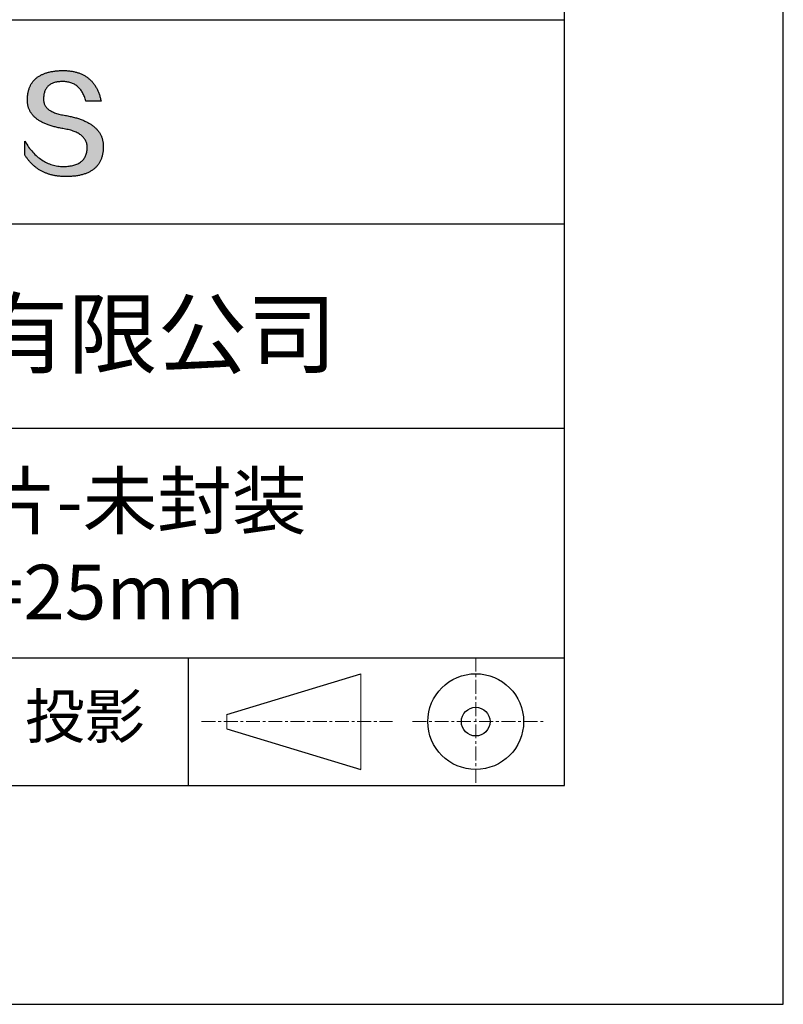
# Model space of a CAD drawing. Units: millimetres. Extents: x 0 to 297, y -2 to 208.
# Drawn here: x 262 to 297, y -2 to 43 of the extents above; entities that cross this region are included whole.
import ezdxf

# ---------------------------------------------------------------- set-up
doc = ezdxf.new("R2010")
doc.units = ezdxf.units.MM
doc.linetypes.add('CENTER', pattern=[10.16, 6.35, -1.27, 1.27, -1.27])
for name, color, linetype in [('1轮廓实线层', 7, 'Continuous'), ('6文字层', 3, 'Continuous'), ('细实线层', 7, 'Continuous')]:
    doc.layers.add(name, color=color, linetype=linetype)
doc.layers.add('3中心线层', color=1, linetype='CENTER', lineweight=9)
doc.layers.add('粗实线层', color=7, linetype='Continuous', lineweight=25)

# ---------------------------------------------------------------- blocks, each defined once
blk = doc.blocks.new('*X6')
at = {"layer": '粗实线层'}
for p, q in [((138.5, -95), (138.5, 95)), ((-138.5, -95), (138.5, -95))]:
    blk.add_line(p, q, dxfattribs=at)
at = {"layer": '细实线层'}
for p, q in [((148.5, -105), (148.5, 105)), ((-148.5, -105), (148.5, -105))]:
    blk.add_line(p, q, dxfattribs=at)

msp = doc.modelspace()

# ---------------------------------------------------------------- hatches: boundary and pattern name
msp.add_hatch(color=256).paths.add_polyline_path([(265.47191, 37.80395), (265.46086, 37.83396), (265.44895, 37.86355), (265.43617, 37.89274), (265.42253, 37.92153), (265.40803, 37.94991), (265.39266, 37.97789), (265.37642, 38.00546), (265.35932, 38.03263), (265.34136, 38.05939), (265.32253, 38.08575), (265.30283, 38.11171), (265.28227, 38.13726), (265.26085, 38.1624), (265.23856, 38.18714), (265.2154, 38.21147), (265.19138, 38.2354), (265.1665, 38.25893), (265.14075, 38.28205), (265.11414, 38.30476), (265.08666, 38.32708), (265.05831, 38.34898), (265.0291, 38.37048), (264.99903, 38.39158), (264.96809, 38.41227), (264.93629, 38.43256), (264.90362, 38.45244), (264.87008, 38.47192), (264.83568, 38.49099), (264.80042, 38.50966), (264.76429, 38.52792), (264.7273, 38.54578), (264.68944, 38.56323), (264.65072, 38.58028), (264.61113, 38.59693), (264.57068, 38.61317), (264.52936, 38.629), (264.48717, 38.64443), (264.44413, 38.65946), (264.40021, 38.67408), (264.35544, 38.68829), (264.30979, 38.7021), (264.26329, 38.71551), (264.21591, 38.72851), (264.16768, 38.74111), (264.11857, 38.7533), (264.06861, 38.76509), (264.01777, 38.77647), (263.96608, 38.78745), (263.91352, 38.79802), (263.86009, 38.80819), (263.8058, 38.81795), (263.74193, 38.82795), (263.68017, 38.83889), (263.62052, 38.85077), (263.56297, 38.86359), (263.50753, 38.87735), (263.4542, 38.89205), (263.40298, 38.90768), (263.35387, 38.92426), (263.30687, 38.94178), (263.26197, 38.96023), (263.21918, 38.97962), (263.1785, 38.99996), (263.13993, 39.02123), (263.10347, 39.04344), (263.06912, 39.06659), (263.03687, 39.09068), (263.00673, 39.11571), (262.97871, 39.14168), (262.95279, 39.16859), (262.92898, 39.19644), (262.90728, 39.22522), (262.88769, 39.25495), (262.8702, 39.28561), (262.85483, 39.31722), (262.84157, 39.34976), (262.83041, 39.38325), (262.82137, 39.41767), (262.81443, 39.45303), (262.80961, 39.48933), (262.80689, 39.52657), (262.80628, 39.56475), (262.80779, 39.60387), (262.80985, 39.65087), (262.81355, 39.69638), (262.81889, 39.7404), (262.82586, 39.78292), (262.83446, 39.82396), (262.84469, 39.8635), (262.85656, 39.90155), (262.87006, 39.93811), (262.88519, 39.97318), (262.90195, 40.00676), (262.92035, 40.03884), (262.94038, 40.06944), (262.96204, 40.09854), (262.98534, 40.12615), (263.01027, 40.15227), (263.03682, 40.17689), (263.06501, 40.20003), (263.09483, 40.22167), (263.12629, 40.24182), (263.15937, 40.26048), (263.19409, 40.27764), (263.23043, 40.29332), (263.26841, 40.3075), (263.30802, 40.32019), (263.34926, 40.33138), (263.39212, 40.34108), (263.43662, 40.34929), (263.48275, 40.35601), (263.53051, 40.36124), (263.5799, 40.36497), (263.63092, 40.36721), (263.68357, 40.36796), (263.73391, 40.36708), (263.78313, 40.36446), (263.83125, 40.36009), (263.87825, 40.35397), (263.92414, 40.3461), (263.96892, 40.33648), (264.01259, 40.32511), (264.05515, 40.312), (264.09659, 40.29714), (264.13692, 40.28053), (264.17614, 40.26217), (264.21425, 40.24206), (264.25124, 40.2202), (264.28713, 40.1966), (264.3219, 40.17125), (264.35555, 40.14415), (264.3881, 40.1153), (264.41953, 40.08471), (264.44985, 40.05236), (264.47905, 40.01827), (264.50714, 39.98243), (264.53412, 39.94485), (264.55998, 39.90551), (264.58473, 39.86443), (264.60837, 39.8216), (264.63089, 39.77703), (264.6523, 39.73071), (264.6726, 39.68264), (264.69178, 39.63282), (264.70984, 39.58125), (264.72679, 39.52794), (264.74263, 39.47288), (265.435, 39.47288), (265.42579, 39.51619), (265.41601, 39.55882), (265.40565, 39.60077), (265.39472, 39.64204), (265.38321, 39.68262), (265.37112, 39.72253), (265.35845, 39.76175), (265.34521, 39.80029), (265.3314, 39.83815), (265.317, 39.87532), (265.30204, 39.91182), (265.28649, 39.94763), (265.27037, 39.98276), (265.25367, 40.01721), (265.2364, 40.05098), (265.21854, 40.08406), (265.20012, 40.11647), (265.18111, 40.14819), (265.16153, 40.17923), (265.14138, 40.20959), (265.12064, 40.23926), (265.09933, 40.26826), (265.07745, 40.29657), (265.05498, 40.3242), (265.03195, 40.35115), (265.00833, 40.37742), (264.98414, 40.403), (264.95937, 40.4279), (264.93402, 40.45212), (264.9081, 40.47566), (264.8816, 40.49852), (264.85453, 40.52069), (264.82687, 40.54219), (264.79865, 40.563), (264.76984, 40.58312), (264.74046, 40.60257), (264.7105, 40.62134), (264.67996, 40.63942), (264.64885, 40.65682), (264.61716, 40.67353), (264.5849, 40.68957), (264.55206, 40.70492), (264.51864, 40.71959), (264.48464, 40.73358), (264.45007, 40.74689), (264.41492, 40.75951), (264.37919, 40.77146), (264.34289, 40.78272), (264.30601, 40.79329), (264.26855, 40.80319), (264.23052, 40.8124), (264.19191, 40.82093), (264.15272, 40.82878), (264.11295, 40.83595), (264.07261, 40.84243), (264.03169, 40.84823), (263.9902, 40.85335), (263.94812, 40.85778), (263.90547, 40.86154), (263.86225, 40.86461), (263.81844, 40.867), (263.77406, 40.8687), (263.7291, 40.86973), (263.68357, 40.87007), (263.63492, 40.86908), (263.58702, 40.8675), (263.53987, 40.86532), (263.49346, 40.86255), (263.44781, 40.85918), (263.40289, 40.85521), (263.35873, 40.85064), (263.31531, 40.84548), (263.27263, 40.83972), (263.2307, 40.83337), (263.18952, 40.82641), (263.14909, 40.81886), (263.1094, 40.81072), (263.07046, 40.80198), (263.03226, 40.79264), (262.99481, 40.7827), (262.95811, 40.77217), (262.92215, 40.76104), (262.88694, 40.74931), (262.85248, 40.73699), (262.81876, 40.72407), (262.78579, 40.71055), (262.75356, 40.69644), (262.72208, 40.68173), (262.69135, 40.66642), (262.66136, 40.65052), (262.63212, 40.63402), (262.60363, 40.61692), (262.57588, 40.59923), (262.54887, 40.58094), (262.52262, 40.56205), (262.49711, 40.54256), (262.47234, 40.52248), (262.44833, 40.5018), (262.42505, 40.48053), (262.40253, 40.45866), (262.38075, 40.43619), (262.35972, 40.41312), (262.33943, 40.38946), (262.31989, 40.3652), (262.30109, 40.34034), (262.28304, 40.31489), (262.26574, 40.28884), (262.24918, 40.26219), (262.23337, 40.23495), (262.2183, 40.2071), (262.20398, 40.17867), (262.19041, 40.14963), (262.17758, 40.12), (262.1655, 40.08977), (262.15417, 40.05894), (262.14358, 40.02752), (262.13373, 39.9955), (262.12463, 39.96288), (262.11628, 39.92967), (262.10867, 39.89586), (262.10181, 39.86145), (262.0957, 39.82644), (262.09033, 39.79084), (262.08571, 39.75464), (262.08183, 39.71784), (262.0787, 39.68045), (262.07631, 39.64246), (262.07467, 39.60387), (262.07257, 39.56928), (262.07136, 39.53509), (262.07104, 39.50131), (262.07162, 39.46794), (262.0731, 39.43496), (262.07547, 39.4024), (262.07873, 39.37023), (262.08289, 39.33848), (262.08795, 39.30713), (262.0939, 39.27618), (262.10075, 39.24564), (262.10849, 39.2155), (262.11712, 39.18577), (262.12666, 39.15644), (262.13708, 39.12752), (262.1484, 39.099), (262.16062, 39.07088), (262.17373, 39.04318), (262.18774, 39.01587), (262.20264, 38.98898), (262.21844, 38.96248), (262.23513, 38.9364), (262.25272, 38.91071), (262.2712, 38.88544), (262.29058, 38.86056), (262.31085, 38.8361), (262.33202, 38.81204), (262.35408, 38.78838), (262.37704, 38.76513), (262.4009, 38.74228), (262.42564, 38.71984), (262.45129, 38.6978), (262.47783, 38.67617), (262.50526, 38.65495), (262.53359, 38.63413), (262.56282, 38.61371), (262.59294, 38.5937), (262.62395, 38.5741), (262.65587, 38.5549), (262.68867, 38.5361), (262.72237, 38.51771), (262.75697, 38.49973), (262.79246, 38.48215), (262.82885, 38.46498), (262.86613, 38.44821), (262.90431, 38.43185), (262.94338, 38.4159), (262.98335, 38.40034), (263.02422, 38.3852), (263.06598, 38.37046), (263.10863, 38.35613), (263.15218, 38.3422), (263.19663, 38.32867), (263.24197, 38.31556), (263.2882, 38.30284), (263.33533, 38.29054), (263.38336, 38.27863), (263.43228, 38.26714), (263.4821, 38.25605), (263.53281, 38.24536), (263.58442, 38.23509), (263.63693, 38.22521), (263.69032, 38.21575), (263.74462, 38.20668), (263.80976, 38.19524), (263.87283, 38.18277), (263.93384, 38.16928), (263.99277, 38.15477), (264.04965, 38.13924), (264.10445, 38.12268), (264.15719, 38.10511), (264.20787, 38.08651), (264.25647, 38.06689), (264.30301, 38.04625), (264.34748, 38.02458), (264.38989, 38.0019), (264.43023, 37.97819), (264.4685, 37.95346), (264.5047, 37.92771), (264.53883, 37.90093), (264.5709, 37.87313), (264.6009, 37.84431), (264.62883, 37.81447), (264.65469, 37.78361), (264.67849, 37.75172), (264.70021, 37.71881), (264.71987, 37.68487), (264.73746, 37.64992), (264.75298, 37.61394), (264.76643, 37.57694), (264.77781, 37.53891), (264.78712, 37.49986), (264.79436, 37.45979), (264.79954, 37.4187), (264.80264, 37.37658), (264.80368, 37.33344), (264.80138, 37.28236), (264.79705, 37.23286), (264.7907, 37.18494), (264.78231, 37.1386), (264.7719, 37.09384), (264.75946, 37.05065), (264.745, 37.00904), (264.7285, 36.96902), (264.70998, 36.93057), (264.68943, 36.8937), (264.66685, 36.85841), (264.64224, 36.8247), (264.61561, 36.79257), (264.58695, 36.76201), (264.55626, 36.73304), (264.52354, 36.70564), (264.48879, 36.67982), (264.45202, 36.65559), (264.41322, 36.63293), (264.37239, 36.61185), (264.32954, 36.59234), (264.28465, 36.57442), (264.23774, 36.55808), (264.18881, 36.54331), (264.13784, 36.53013), (264.08485, 36.51852), (264.02983, 36.50849), (263.97278, 36.50004), (263.9137, 36.49317), (263.8526, 36.48788), (263.78947, 36.48417), (263.72431, 36.48203), (263.65599, 36.48446), (263.5885, 36.48907), (263.52185, 36.49586), (263.45603, 36.50482), (263.39105, 36.51596), (263.32691, 36.52927), (263.2636, 36.54476), (263.20113, 36.56243), (263.13949, 36.58227), (263.07869, 36.60429), (263.01872, 36.62848), (262.95959, 36.65485), (262.9013, 36.6834), (262.84384, 36.71412), (262.78721, 36.74702), (262.73143, 36.78209), (262.67647, 36.81934), (262.62236, 36.85876), (262.56908, 36.90036), (262.51663, 36.94413), (262.46502, 36.99008), (262.41425, 37.03821), (262.36431, 37.08851), (262.3152, 37.14098), (262.26694, 37.19563), (262.2195, 37.25246), (262.1729, 37.31146), (262.12714, 37.37263), (262.08221, 37.43598), (262.03812, 37.5015), (261.99486, 37.5692), (261.95244, 37.63908), (261.95244, 37.00598), (261.97169, 36.97552), (261.99126, 36.94554), (262.01115, 36.91604), (262.03136, 36.88701), (262.05188, 36.85847), (262.07272, 36.83041), (262.09388, 36.80283), (262.11536, 36.77573), (262.13715, 36.74911), (262.15926, 36.72296), (262.1817, 36.6973), (262.20445, 36.67212), (262.22751, 36.64741), (262.2509, 36.62319), (262.2746, 36.59944), (262.29862, 36.57618), (262.32296, 36.55339), (262.34762, 36.53109), (262.3726, 36.50926), (262.39789, 36.48792), (262.42351, 36.46705), (262.44944, 36.44666), (262.47569, 36.42676), (262.50225, 36.40733), (262.52914, 36.38838), (262.55634, 36.36991), (262.58387, 36.35193), (262.61171, 36.33442), (262.63987, 36.31739), (262.66834, 36.30084), (262.69714, 36.28477), (262.72625, 36.26918), (262.75569, 36.25407), (262.78544, 36.23944), (262.81551, 36.22529), (262.8459, 36.21162), (262.8766, 36.19843), (262.90763, 36.18571), (262.93897, 36.17348), (262.97063, 36.16173), (263.00261, 36.15046), (263.03491, 36.13966), (263.06753, 36.12935), (263.10047, 36.11952), (263.13372, 36.11016), (263.16729, 36.10129), (263.20118, 36.09289), (263.2354, 36.08498), (263.26992, 36.07754), (263.30477, 36.07059), (263.33994, 36.06411), (263.37542, 36.05812), (263.41123, 36.0526), (263.44735, 36.04756), (263.48379, 36.04301), (263.52055, 36.03893), (263.55763, 36.03533), (263.59503, 36.03221), (263.63274, 36.02958), (263.67078, 36.02742), (263.70913, 36.02574), (263.7478, 36.02454), (263.78679, 36.02382), (263.8261, 36.02358), (263.87852, 36.02391), (263.93011, 36.0249), (263.9809, 36.02656), (264.03086, 36.02887), (264.08002, 36.03184), (264.12835, 36.03548), (264.17587, 36.03978), (264.22258, 36.04473), (264.26847, 36.05035), (264.31354, 36.05663), (264.3578, 36.06357), (264.40125, 36.07117), (264.44388, 36.07944), (264.48569, 36.08836), (264.52669, 36.09794), (264.56687, 36.10819), (264.60624, 36.1191), (264.64479, 36.13066), (264.68253, 36.14289), (264.71945, 36.15578), (264.75556, 36.16933), (264.79085, 36.18354), (264.82533, 36.19841), (264.85899, 36.21395), (264.89183, 36.23014), (264.92386, 36.247), (264.95508, 36.26451), (264.98548, 36.28269), (265.01506, 36.30152), (265.04383, 36.32102), (265.07178, 36.34118), (265.09892, 36.362), (265.12524, 36.38348), (265.15075, 36.40562), (265.17544, 36.42842), (265.19932, 36.45189), (265.22238, 36.47601), (265.24462, 36.5008), (265.26605, 36.52624), (265.28667, 36.55235), (265.30647, 36.57911), (265.32545, 36.60654), (265.34362, 36.63463), (265.36097, 36.66338), (265.37751, 36.69279), (265.39323, 36.72286), (265.40814, 36.75359), (265.42223, 36.78498), (265.43551, 36.81703), (265.44797, 36.84975), (265.45961, 36.88312), (265.47044, 36.91716), (265.48046, 36.95185), (265.48966, 36.98721), (265.49804, 37.02323), (265.50561, 37.0599), (265.51236, 37.09724), (265.5183, 37.13524), (265.52342, 37.1739), (265.52772, 37.21322), (265.53121, 37.2532), (265.53389, 37.29384), (265.53575, 37.33514), (265.53679, 37.3771), (265.53699, 37.41237), (265.53633, 37.44723), (265.53479, 37.48168), (265.5324, 37.51573), (265.52914, 37.54937), (265.52501, 37.58261), (265.52002, 37.61545), (265.51416, 37.64788), (265.50744, 37.6799), (265.49985, 37.71152), (265.4914, 37.74274), (265.48209, 37.77355), (265.47993, 37.77998)])

# ---------------------------------------------------------------- linework, layer by layer
for points in [[(262.07467, 39.60387), (262.07631, 39.64246), (262.0787, 39.68045), (262.08183, 39.71784), (262.08571, 39.75464), (262.09033, 39.79084), (262.0957, 39.82644), (262.10181, 39.86145), (262.10867, 39.89586), (262.11628, 39.92967), (262.12463, 39.96288), (262.13373, 39.9955), (262.14358, 40.02752), (262.15417, 40.05894), (262.1655, 40.08977), (262.17758, 40.12), (262.19041, 40.14963), (262.20398, 40.17867), (262.2183, 40.2071), (262.23337, 40.23495), (262.24918, 40.26219), (262.26574, 40.28884), (262.28304, 40.31489), (262.30109, 40.34034), (262.31989, 40.3652), (262.33943, 40.38946), (262.35972, 40.41312), (262.38075, 40.43619), (262.40253, 40.45866), (262.42505, 40.48053), (262.44833, 40.5018), (262.47234, 40.52248), (262.49711, 40.54256), (262.52262, 40.56205), (262.54887, 40.58094), (262.57588, 40.59923), (262.60363, 40.61692), (262.63212, 40.63402), (262.66136, 40.65052), (262.69135, 40.66642), (262.72208, 40.68173), (262.75356, 40.69644), (262.78579, 40.71055), (262.81876, 40.72407), (262.85248, 40.73699), (262.88694, 40.74931), (262.92215, 40.76104), (262.95811, 40.77217), (262.99481, 40.7827), (263.03226, 40.79264), (263.07046, 40.80198), (263.1094, 40.81072), (263.14909, 40.81886), (263.18952, 40.82641), (263.2307, 40.83337), (263.27263, 40.83972), (263.31531, 40.84548), (263.35873, 40.85064), (263.40289, 40.85521), (263.44781, 40.85918), (263.49346, 40.86255), (263.53987, 40.86532), (263.58702, 40.8675), (263.63492, 40.86908), (263.68357, 40.87007)], [(263.68357, 40.87007), (263.7291, 40.86973), (263.77406, 40.8687), (263.81844, 40.867), (263.86225, 40.86461), (263.90547, 40.86154), (263.94812, 40.85778), (263.9902, 40.85335), (264.03169, 40.84823), (264.07261, 40.84243), (264.11295, 40.83595), (264.15272, 40.82878), (264.19191, 40.82093), (264.23052, 40.8124), (264.26855, 40.80319), (264.30601, 40.79329), (264.34289, 40.78272), (264.37919, 40.77146), (264.41492, 40.75951), (264.45007, 40.74689), (264.48464, 40.73358), (264.51864, 40.71959), (264.55206, 40.70492), (264.5849, 40.68957), (264.61716, 40.67353), (264.64885, 40.65682), (264.67996, 40.63942), (264.7105, 40.62134), (264.74046, 40.60257), (264.76984, 40.58312), (264.79865, 40.563), (264.82687, 40.54219), (264.85453, 40.52069), (264.8816, 40.49852), (264.9081, 40.47566), (264.93402, 40.45212), (264.95937, 40.4279), (264.98414, 40.403), (265.00833, 40.37742), (265.03195, 40.35115), (265.05498, 40.3242), (265.07745, 40.29657), (265.09933, 40.26826), (265.12064, 40.23926), (265.14138, 40.20959), (265.16153, 40.17923), (265.18111, 40.14819), (265.20012, 40.11647), (265.21854, 40.08406), (265.2364, 40.05098), (265.25367, 40.01721), (265.27037, 39.98276), (265.28649, 39.94763), (265.30204, 39.91182), (265.317, 39.87532), (265.3314, 39.83815), (265.34521, 39.80029), (265.35845, 39.76175), (265.37112, 39.72253), (265.38321, 39.68262), (265.39472, 39.64204), (265.40565, 39.60077), (265.41601, 39.55882), (265.42579, 39.51619), (265.435, 39.47288)], [(264.74263, 39.47288), (264.72679, 39.52794), (264.70984, 39.58125), (264.69178, 39.63282), (264.6726, 39.68264), (264.6523, 39.73071), (264.63089, 39.77703), (264.60837, 39.8216), (264.58473, 39.86443), (264.55998, 39.90551), (264.53412, 39.94485), (264.50714, 39.98243), (264.47905, 40.01827), (264.44985, 40.05236), (264.41953, 40.08471), (264.3881, 40.1153), (264.35555, 40.14415), (264.3219, 40.17125), (264.28713, 40.1966), (264.25124, 40.2202), (264.21425, 40.24206), (264.17614, 40.26217), (264.13692, 40.28053), (264.09659, 40.29714), (264.05515, 40.312), (264.01259, 40.32511), (263.96892, 40.33648), (263.92414, 40.3461), (263.87825, 40.35397), (263.83125, 40.36009), (263.78313, 40.36446), (263.73391, 40.36708), (263.68357, 40.36796), (263.63092, 40.36721), (263.5799, 40.36497), (263.53051, 40.36124), (263.48275, 40.35601), (263.43662, 40.34929), (263.39212, 40.34108), (263.34926, 40.33138), (263.30802, 40.32019), (263.26841, 40.3075), (263.23043, 40.29332), (263.19409, 40.27764), (263.15937, 40.26048), (263.12629, 40.24182), (263.09483, 40.22167), (263.06501, 40.20003), (263.03682, 40.17689), (263.01027, 40.15227), (262.98534, 40.12615), (262.96204, 40.09854), (262.94038, 40.06944), (262.92035, 40.03884), (262.90195, 40.00676), (262.88519, 39.97318), (262.87006, 39.93811), (262.85656, 39.90155), (262.84469, 39.8635), (262.83446, 39.82396), (262.82586, 39.78292), (262.81889, 39.7404), (262.81355, 39.69638), (262.80985, 39.65087), (262.80779, 39.60387)], [(263.74462, 38.20668), (263.69032, 38.21575), (263.63693, 38.22521), (263.58442, 38.23509), (263.53281, 38.24536), (263.4821, 38.25605), (263.43228, 38.26714), (263.38336, 38.27863), (263.33533, 38.29054), (263.2882, 38.30284), (263.24197, 38.31556), (263.19663, 38.32867), (263.15218, 38.3422), (263.10863, 38.35613), (263.06598, 38.37046), (263.02422, 38.3852), (262.98335, 38.40034), (262.94338, 38.4159), (262.90431, 38.43185), (262.86613, 38.44821), (262.82885, 38.46498), (262.79246, 38.48215), (262.75697, 38.49973), (262.72237, 38.51771), (262.68867, 38.5361), (262.65587, 38.5549), (262.62395, 38.5741), (262.59294, 38.5937), (262.56282, 38.61371), (262.53359, 38.63413), (262.50526, 38.65495), (262.47783, 38.67617), (262.45129, 38.6978), (262.42564, 38.71984), (262.4009, 38.74228), (262.37704, 38.76513), (262.35408, 38.78838), (262.33202, 38.81204), (262.31085, 38.8361), (262.29058, 38.86056), (262.2712, 38.88544), (262.25272, 38.91071), (262.23513, 38.9364), (262.21844, 38.96248), (262.20264, 38.98898), (262.18774, 39.01587), (262.17373, 39.04318), (262.16062, 39.07088), (262.1484, 39.099), (262.13708, 39.12752), (262.12666, 39.15644), (262.11712, 39.18577), (262.10849, 39.2155), (262.10075, 39.24564), (262.0939, 39.27618), (262.08795, 39.30713), (262.08289, 39.33848), (262.07873, 39.37023), (262.07547, 39.4024), (262.0731, 39.43496), (262.07162, 39.46794), (262.07104, 39.50131), (262.07136, 39.53509), (262.07257, 39.56928), (262.07467, 39.60387)], [(262.80779, 39.60387), (262.80628, 39.56475), (262.80689, 39.52657), (262.80961, 39.48933), (262.81443, 39.45303), (262.82137, 39.41767), (262.83041, 39.38325), (262.84157, 39.34976), (262.85483, 39.31722), (262.8702, 39.28561), (262.88769, 39.25495), (262.90728, 39.22522), (262.92898, 39.19644), (262.95279, 39.16859), (262.97871, 39.14168), (263.00673, 39.11571), (263.03687, 39.09068), (263.06912, 39.06659), (263.10347, 39.04344), (263.13993, 39.02123), (263.1785, 38.99996), (263.21918, 38.97962), (263.26197, 38.96023), (263.30687, 38.94178), (263.35387, 38.92426), (263.40298, 38.90768), (263.4542, 38.89205), (263.50753, 38.87735), (263.56297, 38.86359), (263.62052, 38.85077), (263.68017, 38.83889), (263.74193, 38.82795), (263.8058, 38.81795)], [(265.435, 39.47288), (265.4345, 39.47288), (265.43301, 39.47288), (265.43058, 39.47288), (265.42722, 39.47288), (265.42298, 39.47288), (265.41789, 39.47288), (265.41196, 39.47288), (265.40525, 39.47288), (265.39778, 39.47288), (265.38957, 39.47288), (265.38067, 39.47288), (265.3711, 39.47288), (265.3609, 39.47288), (265.3501, 39.47288), (265.33873, 39.47288), (265.32682, 39.47288), (265.3144, 39.47288), (265.3015, 39.47288), (265.27442, 39.47288), (265.24581, 39.47288), (265.21593, 39.47288), (265.18504, 39.47288), (265.15339, 39.47288), (265.08881, 39.47288), (265.02424, 39.47288), (264.99259, 39.47288), (264.9617, 39.47288), (264.93182, 39.47288), (264.90321, 39.47288), (264.87612, 39.47288), (264.86323, 39.47288), (264.85081, 39.47288), (264.8389, 39.47288), (264.82753, 39.47288), (264.81672, 39.47288), (264.80652, 39.47288), (264.79696, 39.47288), (264.78806, 39.47288), (264.77985, 39.47288), (264.77238, 39.47288), (264.76566, 39.47288), (264.75974, 39.47288), (264.75464, 39.47288), (264.7504, 39.47288), (264.74705, 39.47288), (264.74461, 39.47288), (264.74313, 39.47288), (264.74263, 39.47288)], [(263.8058, 38.81795), (263.86009, 38.80819), (263.91352, 38.79802), (263.96608, 38.78745), (264.01777, 38.77647), (264.06861, 38.76509), (264.11857, 38.7533), (264.16768, 38.74111), (264.21591, 38.72851), (264.26329, 38.71551), (264.30979, 38.7021), (264.35544, 38.68829), (264.40021, 38.67408), (264.44413, 38.65946), (264.48717, 38.64443), (264.52936, 38.629), (264.57068, 38.61317), (264.61113, 38.59693), (264.65072, 38.58028), (264.68944, 38.56323), (264.7273, 38.54578), (264.76429, 38.52792), (264.80042, 38.50966), (264.83568, 38.49099), (264.87008, 38.47192), (264.90362, 38.45244), (264.93629, 38.43256), (264.96809, 38.41227), (264.99903, 38.39158), (265.0291, 38.37048), (265.05831, 38.34898), (265.08666, 38.32708), (265.11414, 38.30476), (265.14075, 38.28205), (265.1665, 38.25893), (265.19138, 38.2354), (265.2154, 38.21147), (265.23856, 38.18714), (265.26085, 38.1624), (265.28227, 38.13726), (265.30283, 38.11171), (265.32253, 38.08575), (265.34136, 38.05939), (265.35932, 38.03263), (265.37642, 38.00546), (265.39266, 37.97789), (265.40803, 37.94991), (265.42253, 37.92153), (265.43617, 37.89274), (265.44895, 37.86355), (265.46086, 37.83396), (265.47191, 37.80395), (265.48209, 37.77355), (265.4914, 37.74274), (265.49985, 37.71152), (265.50744, 37.6799), (265.51416, 37.64788), (265.52002, 37.61545), (265.52501, 37.58261), (265.52914, 37.54937), (265.5324, 37.51573), (265.53479, 37.48168), (265.53633, 37.44723), (265.53699, 37.41237), (265.53679, 37.3771)], [(264.80368, 37.33344), (264.80264, 37.37658), (264.79954, 37.4187), (264.79436, 37.45979), (264.78712, 37.49986), (264.77781, 37.53891), (264.76643, 37.57694), (264.75298, 37.61394), (264.73746, 37.64992), (264.71987, 37.68487), (264.70021, 37.71881), (264.67849, 37.75172), (264.65469, 37.78361), (264.62883, 37.81447), (264.6009, 37.84431), (264.5709, 37.87313), (264.53883, 37.90093), (264.5047, 37.92771), (264.4685, 37.95346), (264.43023, 37.97819), (264.38989, 38.0019), (264.34748, 38.02458), (264.30301, 38.04625), (264.25647, 38.06689), (264.20787, 38.08651), (264.15719, 38.10511), (264.10445, 38.12268), (264.04965, 38.13924), (263.99277, 38.15477), (263.93384, 38.16928), (263.87283, 38.18277), (263.80976, 38.19524), (263.74462, 38.20668)], [(261.95244, 37.63908), (261.99486, 37.5692), (262.03812, 37.5015), (262.08221, 37.43598), (262.12714, 37.37263), (262.1729, 37.31146), (262.2195, 37.25246), (262.26694, 37.19563), (262.3152, 37.14098), (262.36431, 37.08851), (262.41425, 37.03821), (262.46502, 36.99008), (262.51663, 36.94413), (262.56908, 36.90036), (262.62236, 36.85876), (262.67647, 36.81934), (262.73143, 36.78209), (262.78721, 36.74702), (262.84384, 36.71412), (262.9013, 36.6834), (262.95959, 36.65485), (263.01872, 36.62848), (263.07869, 36.60429), (263.13949, 36.58227), (263.20113, 36.56243), (263.2636, 36.54476), (263.32691, 36.52927), (263.39105, 36.51596), (263.45603, 36.50482), (263.52185, 36.49586), (263.5885, 36.48907), (263.65599, 36.48446), (263.72431, 36.48203)], [(261.95244, 37.00598), (261.95244, 37.00644), (261.95244, 37.00779), (261.95244, 37.01002), (261.95244, 37.01309), (261.95244, 37.01697), (261.95244, 37.02163), (261.95244, 37.02704), (261.95244, 37.03318), (261.95244, 37.04002), (261.95244, 37.04752), (261.95244, 37.05566), (261.95244, 37.0644), (261.95244, 37.07373), (261.95244, 37.08361), (261.95244, 37.09401), (261.95244, 37.1049), (261.95244, 37.12804), (261.95244, 37.15281), (261.95244, 37.17897), (261.95244, 37.20629), (261.95244, 37.23454), (261.95244, 37.26348), (261.95244, 37.32253), (261.95244, 37.38157), (261.95244, 37.41051), (261.95244, 37.43876), (261.95244, 37.46608), (261.95244, 37.49224), (261.95244, 37.51701), (261.95244, 37.54015), (261.95244, 37.55105), (261.95244, 37.56145), (261.95244, 37.57132), (261.95244, 37.58065), (261.95244, 37.5894), (261.95244, 37.59754), (261.95244, 37.60504), (261.95244, 37.61187), (261.95244, 37.61801), (261.95244, 37.62343), (261.95244, 37.62809), (261.95244, 37.63197), (261.95244, 37.63503), (261.95244, 37.63726), (261.95244, 37.63862), (261.95244, 37.63908)], [(265.53679, 37.3771), (265.53575, 37.33514), (265.53389, 37.29384), (265.53121, 37.2532), (265.52772, 37.21322), (265.52342, 37.1739), (265.5183, 37.13524), (265.51236, 37.09724), (265.50561, 37.0599), (265.49804, 37.02323), (265.48966, 36.98721), (265.48046, 36.95185), (265.47044, 36.91716), (265.45961, 36.88312), (265.44797, 36.84975), (265.43551, 36.81703), (265.42223, 36.78498), (265.40814, 36.75359), (265.39323, 36.72286), (265.37751, 36.69279), (265.36097, 36.66338), (265.34362, 36.63463), (265.32545, 36.60654), (265.30647, 36.57911), (265.28667, 36.55235), (265.26605, 36.52624), (265.24462, 36.5008), (265.22238, 36.47601), (265.19932, 36.45189), (265.17544, 36.42842), (265.15075, 36.40562), (265.12524, 36.38348), (265.09892, 36.362), (265.07178, 36.34118), (265.04383, 36.32102), (265.01506, 36.30152), (264.98548, 36.28269), (264.95508, 36.26451), (264.92386, 36.247), (264.89183, 36.23014), (264.85899, 36.21395), (264.82533, 36.19841), (264.79085, 36.18354), (264.75556, 36.16933), (264.71945, 36.15578), (264.68253, 36.14289), (264.64479, 36.13066), (264.60624, 36.1191), (264.56687, 36.10819), (264.52669, 36.09794), (264.48569, 36.08836), (264.44388, 36.07944), (264.40125, 36.07117), (264.3578, 36.06357), (264.31354, 36.05663), (264.26847, 36.05035), (264.22258, 36.04473), (264.17587, 36.03978), (264.12835, 36.03548), (264.08002, 36.03184), (264.03086, 36.02887), (263.9809, 36.02656), (263.93011, 36.0249), (263.87852, 36.02391), (263.8261, 36.02358), (263.78679, 36.02382), (263.7478, 36.02454), (263.70913, 36.02574), (263.67078, 36.02742), (263.63274, 36.02958), (263.59503, 36.03221), (263.55763, 36.03533), (263.52055, 36.03893), (263.48379, 36.04301), (263.44735, 36.04756), (263.41123, 36.0526), (263.37542, 36.05812), (263.33994, 36.06411), (263.30477, 36.07059), (263.26992, 36.07754), (263.2354, 36.08498), (263.20118, 36.09289), (263.16729, 36.10129), (263.13372, 36.11016), (263.10047, 36.11952), (263.06753, 36.12935), (263.03491, 36.13966), (263.00261, 36.15046), (262.97063, 36.16173), (262.93897, 36.17348), (262.90763, 36.18571), (262.8766, 36.19843), (262.8459, 36.21162), (262.81551, 36.22529), (262.78544, 36.23944), (262.75569, 36.25407), (262.72625, 36.26918), (262.69714, 36.28477), (262.66834, 36.30084), (262.63987, 36.31739), (262.61171, 36.33442), (262.58387, 36.35193), (262.55634, 36.36991), (262.52914, 36.38838), (262.50225, 36.40733), (262.47569, 36.42676), (262.44944, 36.44666), (262.42351, 36.46705), (262.39789, 36.48792), (262.3726, 36.50926), (262.34762, 36.53109), (262.32296, 36.55339), (262.29862, 36.57618), (262.2746, 36.59944), (262.2509, 36.62319), (262.22751, 36.64741), (262.20445, 36.67212), (262.1817, 36.6973), (262.15926, 36.72296), (262.13715, 36.74911), (262.11536, 36.77573), (262.09388, 36.80283), (262.07272, 36.83041), (262.05188, 36.85847), (262.03136, 36.88701), (262.01115, 36.91604), (261.99126, 36.94554), (261.97169, 36.97552), (261.95244, 37.00598)], [(263.72431, 36.48203), (263.78947, 36.48417), (263.8526, 36.48788), (263.9137, 36.49317), (263.97278, 36.50004), (264.02983, 36.50849), (264.08485, 36.51852), (264.13784, 36.53013), (264.18881, 36.54331), (264.23774, 36.55808), (264.28465, 36.57442), (264.32954, 36.59234), (264.37239, 36.61185), (264.41322, 36.63293), (264.45202, 36.65559), (264.48879, 36.67982), (264.52354, 36.70564), (264.55626, 36.73304), (264.58695, 36.76201), (264.61561, 36.79257), (264.64224, 36.8247), (264.66685, 36.85841), (264.68943, 36.8937), (264.70998, 36.93057), (264.7285, 36.96902), (264.745, 37.00904), (264.75946, 37.05065), (264.7719, 37.09384), (264.78231, 37.1386), (264.7907, 37.18494), (264.79705, 37.23286), (264.80138, 37.28236), (264.80368, 37.33344)]]:
    msp.add_lwpolyline(points)
at = {"layer": '1轮廓实线层'}
msp.add_line((146.5966, 8.19411), (286.5966, 8.19411), dxfattribs=at)
at = {"layer": '3中心线层', "color": 7, "ltscale": 0.1}
for p, q in [((282.5473, 14.03512), (282.5473, 8.19411)), ((270.02686, 11.11461), (278.75095, 11.11461)), ((279.6598, 11.11461), (285.63182, 11.11461))]:
    msp.add_line(p, q, dxfattribs=at)
at = {"layer": '3中心线层', "color": 7}
for p, q in [((277.3024, 8.92711), (277.3024, 13.30211)), ((271.1774, 10.78649), (271.1774, 11.44274))]:
    msp.add_line(p, q, dxfattribs=at)
at = {"layer": '粗实线层'}
for p, q in [((211.5966, 43.19411), (286.5966, 43.19411)), ((211.5966, 33.86078), (286.5966, 33.86078)), ((211.5966, 24.52744), (286.5966, 24.52744)), ((211.5966, 14.03512), (286.5966, 14.03512))]:
    msp.add_line(p, q, dxfattribs=at)
at = {"layer": '细实线层'}
for p, q in [((269.41383, 14.03512), (269.41383, 8.19411)), ((271.1774, 11.44274), (277.3024, 13.30211)), ((271.1774, 10.78649), (277.3024, 8.92711))]:
    msp.add_line(p, q, dxfattribs=at)
for radius in [2.1875, 0.65625]:
    msp.add_circle((282.5473, 11.11461), radius, dxfattribs=at)

# ---------------------------------------------------------------- block references
at = {"layer": '粗实线层'}
msp.add_blockref('*X6', (148.0966, 103.19411), dxfattribs=at)

# ---------------------------------------------------------------- texts
at = {"layer": '6文字层', "attachment_point": 5}
for s, insert, char_height, width in [('{\\fMicrosoft YaHei|b0|i0|c134|p34;联合光科技（北京）有限公司}', (249.60123, 28.84186), 3, 54.9381181), ('{\\fMicrosoft YaHei|b0|i0|c134|p34;陡长波通滤光片-未封装\\P632.8nm  D=25mm }', (257.17634, 19.11722), 2.5, 58.876346), ('{\\fSimSun|b0|i0|c134|p2;\\H0.91429x;投影} ', (264.68628, 11.35929), 2.1875, 17.8485577)]:
    msp.add_mtext(s, dxfattribs=dict(at, insert=insert, char_height=char_height, width=width))

doc.saveas('drawing.dxf')
